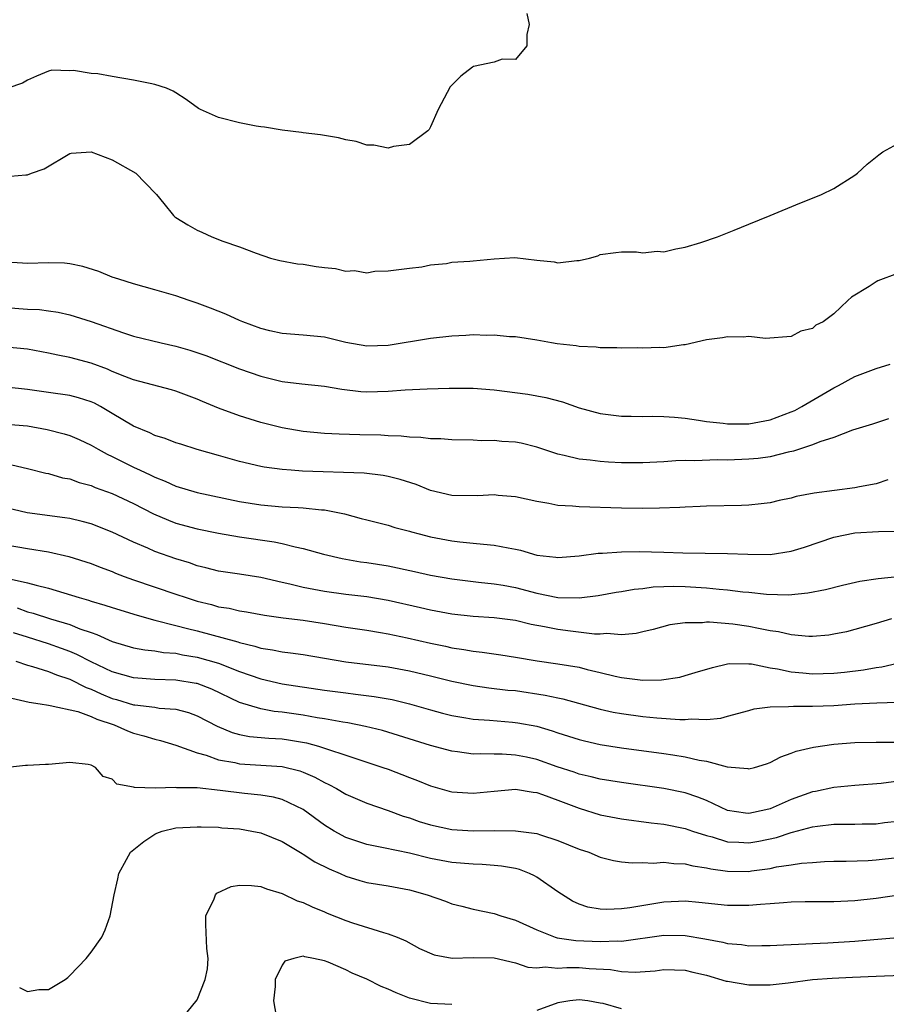
# Model space of a CAD drawing. Units: inches. Extents: x 2649000 to 2652000, y 1557000 to 1560000.
# Drawn here: x 2649942 to 2650024, y 1557509 to 1557601 of the extents above; entities that cross this region are included whole.
import ezdxf

# ---------------------------------------------------------------- set-up
doc = ezdxf.new("R2010")
doc.units = ezdxf.units.IN
doc.header["$MEASUREMENT"] = 0
doc.layers.add('LD26491557_2ft', color=135, linetype='Continuous')

msp = doc.modelspace()

# ---------------------------------------------------------------- linework, layer by layer
at = {"layer": 'LD26491557_2ft'}
for points, elevation in [([(2649990.062, 1557602.062), (2649990.299, 1557601), (2649990.084, 1557600.084), (2649990.084, 1557599), (2649989, 1557597.702), (2649987.76, 1557597.76), (2649987, 1557597.476), (2649985.046, 1557597.046), (2649984.951, 1557597), (2649983.846, 1557596.155), (2649982.858, 1557595.142), (2649981.713, 1557593), (2649981, 1557591.381), (2649980.867, 1557591.133), (2649980.737, 1557591), (2649979, 1557589.705), (2649977.516, 1557589.517), (2649977, 1557589.349), (2649975.653, 1557589.653), (2649975, 1557589.648), (2649973.984, 1557589.984), (2649973, 1557590.156), (2649972.324, 1557590.324), (2649971, 1557590.553), (2649970.616, 1557590.616), (2649969, 1557590.796), (2649968.829, 1557590.829), (2649967, 1557591.047), (2649965.352, 1557591.352), (2649965, 1557591.373), (2649964.569, 1557591.431), (2649963, 1557591.736), (2649961, 1557592.236), (2649959.315, 1557593), (2649959.112, 1557593.112), (2649957.955, 1557593.955), (2649957, 1557594.581), (2649956.742, 1557594.742), (2649956.105, 1557595), (2649955, 1557595.375), (2649954.558, 1557595.442), (2649953, 1557595.765), (2649951, 1557596.106), (2649949.644, 1557596.356), (2649949, 1557596.412), (2649947.329, 1557596.671), (2649947, 1557596.642), (2649945.302, 1557596.698), (2649945, 1557596.606), (2649943.849, 1557596.151), (2649943, 1557595.771), (2649942.526, 1557595.474), (2649941.138, 1557595)], 7862), ([(2649940.667, 1557586.667), (2649942.85, 1557586.85), (2649943, 1557586.847), (2649943.385, 1557587), (2649944.578, 1557587.422), (2649947, 1557588.862), (2649947.114, 1557588.886), (2649949, 1557589.014), (2649951, 1557588.254), (2649953.208, 1557587), (2649954.107, 1557586.107), (2649955.152, 1557585), (2649955.858, 1557584.142), (2649956.766, 1557583), (2649956.891, 1557582.891), (2649957, 1557582.822), (2649958.129, 1557582.129), (2649959, 1557581.626), (2649959.446, 1557581.446), (2649960.381, 1557581), (2649961.403, 1557580.597), (2649963, 1557580.049), (2649964.548, 1557579.452), (2649965.915, 1557579), (2649966.78, 1557578.78), (2649968.454, 1557578.455), (2649969, 1557578.418), (2649970.22, 1557578.22), (2649971, 1557578.116), (2649972.027, 1557578.027), (2649973, 1557577.771), (2649973.831, 1557577.831), (2649975, 1557577.612), (2649975.756, 1557577.756), (2649977, 1557577.789), (2649979, 1557578.052), (2649980.17, 1557578.17), (2649981, 1557578.356), (2649982.485, 1557578.485), (2649983, 1557578.609), (2649984.699, 1557578.699), (2649985, 1557578.745), (2649987, 1557578.935), (2649988.949, 1557579.051), (2649991, 1557578.812), (2649992.644, 1557578.644), (2649993, 1557578.558), (2649994.779, 1557578.779), (2649995, 1557578.767), (2649995.984, 1557579), (2649996.773, 1557579.227), (2649997, 1557579.341), (2649998.467, 1557579.533), (2649999, 1557579.598), (2650000.419, 1557579.581), (2650001, 1557579.493), (2650002.361, 1557579.639), (2650003, 1557579.598), (2650004.112, 1557579.888), (2650005, 1557580.019), (2650006.461, 1557580.461), (2650008.048, 1557581), (2650009.627, 1557581.627), (2650011, 1557582.2), (2650012.998, 1557583), (2650015.815, 1557584.185), (2650017, 1557584.638), (2650017.857, 1557585), (2650019, 1557585.559), (2650021, 1557586.829), (2650021.226, 1557587), (2650022.161, 1557587.839), (2650023.255, 1557588.746), (2650023.64, 1557589), (2650025, 1557589.764)], 7864), ([(2650025, 1557577.549), (2650023.15, 1557576.85), (2650023, 1557576.776), (2650022.336, 1557576.336), (2650020.683, 1557575.317), (2650020.324, 1557575), (2650019, 1557573.748), (2650017.998, 1557573), (2650017.327, 1557572.673), (2650017, 1557572.359), (2650015.899, 1557572.101), (2650015, 1557571.595), (2650012.57, 1557571.431), (2650011, 1557571.602), (2650010.467, 1557571.533), (2650009, 1557571.584), (2650008.512, 1557571.487), (2650007, 1557571.306), (2650005, 1557570.838), (2650004.838, 1557570.838), (2650003, 1557570.541), (2650002.581, 1557570.581), (2650001, 1557570.498), (2650000.543, 1557570.543), (2649999, 1557570.502), (2649998.553, 1557570.554), (2649997, 1557570.53), (2649996.599, 1557570.599), (2649995, 1557570.67), (2649994.72, 1557570.72), (2649992.923, 1557570.923), (2649992.411, 1557571), (2649991, 1557571.253), (2649989, 1557571.571), (2649988.43, 1557571.57), (2649987, 1557571.734), (2649986.307, 1557571.693), (2649985, 1557571.753), (2649984.309, 1557571.691), (2649983, 1557571.642), (2649981, 1557571.412), (2649977, 1557570.766), (2649975, 1557570.695), (2649973, 1557571.035), (2649971, 1557571.536), (2649969, 1557571.752), (2649967, 1557571.9), (2649965.85, 1557572.15), (2649965, 1557572.371), (2649963.291, 1557573), (2649963, 1557573.115), (2649961.705, 1557573.705), (2649960.269, 1557574.269), (2649959, 1557574.752), (2649958.235, 1557575), (2649957, 1557575.44), (2649955, 1557576.018), (2649953, 1557576.56), (2649951.606, 1557577), (2649951, 1557577.213), (2649949.733, 1557577.733), (2649948.219, 1557578.219), (2649947, 1557578.459), (2649946.507, 1557578.507), (2649945, 1557578.55), (2649943, 1557578.483), (2649942.528, 1557578.528), (2649941, 1557578.622)], 7866), ([(2649941, 1557574.354), (2649943, 1557574.194), (2649944.146, 1557574.146), (2649945, 1557574.04), (2649945.898, 1557573.898), (2649947, 1557573.637), (2649949, 1557573.009), (2649952.045, 1557571.955), (2649953, 1557571.648), (2649955.618, 1557571), (2649957, 1557570.685), (2649958.31, 1557570.31), (2649959.814, 1557569.814), (2649963, 1557568.56), (2649965, 1557567.861), (2649967, 1557567.383), (2649968.852, 1557567.147), (2649971, 1557566.929), (2649972.643, 1557566.643), (2649974.432, 1557566.432), (2649975, 1557566.4), (2649977, 1557566.461), (2649978.591, 1557566.591), (2649980.683, 1557566.683), (2649982.742, 1557566.742), (2649985, 1557566.752), (2649987, 1557566.586), (2649990.168, 1557566.168), (2649991.872, 1557565.872), (2649993.44, 1557565.44), (2649995, 1557564.879), (2649997, 1557564.354), (2649997.729, 1557564.271), (2649999, 1557564.099), (2649999.9, 1557564.1), (2650001, 1557564.069), (2650001.898, 1557564.102), (2650003, 1557564.078), (2650003.979, 1557564.021), (2650005, 1557563.909), (2650006.268, 1557563.732), (2650007, 1557563.605), (2650008.563, 1557563.437), (2650009, 1557563.375), (2650011, 1557563.381), (2650013, 1557563.743), (2650015, 1557564.497), (2650015.348, 1557564.652), (2650015.999, 1557565), (2650019, 1557566.775), (2650019.451, 1557567), (2650021, 1557567.835), (2650023, 1557568.602), (2650024.315, 1557569)], 7868), ([(2650024.151, 1557563.85), (2650022.649, 1557563.351), (2650020.782, 1557562.782), (2650019, 1557562.102), (2650017.696, 1557561.696), (2650017, 1557561.399), (2650015.786, 1557561), (2650015.206, 1557560.794), (2650014.703, 1557560.703), (2650013, 1557560.278), (2650011.873, 1557560.126), (2650011, 1557560.042), (2650009, 1557559.963), (2650008.021, 1557559.979), (2650005.898, 1557559.897), (2650005, 1557559.918), (2650004.108, 1557559.892), (2650003, 1557559.802), (2650001, 1557559.689), (2649999, 1557559.701), (2649997.766, 1557559.766), (2649997, 1557559.82), (2649996.048, 1557559.952), (2649995, 1557560.048), (2649993.598, 1557560.402), (2649993, 1557560.515), (2649991, 1557561.195), (2649989.544, 1557561.544), (2649989, 1557561.654), (2649987.73, 1557561.73), (2649987, 1557561.795), (2649985.787, 1557561.787), (2649985, 1557561.829), (2649983, 1557561.883), (2649981.963, 1557561.963), (2649981, 1557561.971), (2649980.096, 1557562.096), (2649979, 1557562.111), (2649978.223, 1557562.223), (2649977, 1557562.254), (2649976.304, 1557562.304), (2649974.34, 1557562.34), (2649972.398, 1557562.398), (2649971, 1557562.476), (2649969, 1557562.66), (2649967, 1557563.005), (2649965, 1557563.521), (2649963, 1557564.121), (2649961, 1557564.859), (2649959.488, 1557565.488), (2649959, 1557565.709), (2649957, 1557566.452), (2649956.576, 1557566.575), (2649953, 1557567.513), (2649952.173, 1557567.827), (2649951, 1557568.323), (2649950.536, 1557568.536), (2649949, 1557569.099), (2649947, 1557569.624), (2649945.855, 1557569.855), (2649945, 1557570.052), (2649943, 1557570.408), (2649940.641, 1557570.641)], 7870), ([(2650024.099, 1557558.099), (2650023, 1557557.721), (2650021.436, 1557557.437), (2650021, 1557557.341), (2650017.141, 1557556.859), (2650015.474, 1557556.526), (2650015, 1557556.387), (2650013.854, 1557556.146), (2650013, 1557555.944), (2650012.165, 1557555.834), (2650011, 1557555.714), (2650010.321, 1557555.679), (2650007, 1557555.635), (2650006.405, 1557555.595), (2650005, 1557555.537), (2650004.504, 1557555.496), (2650002.582, 1557555.418), (2650001, 1557555.404), (2649999, 1557555.434), (2649995, 1557555.549), (2649994.386, 1557555.614), (2649993, 1557555.697), (2649992.133, 1557555.867), (2649991, 1557556.046), (2649989, 1557556.489), (2649987.371, 1557556.629), (2649987, 1557556.676), (2649985.407, 1557556.593), (2649983, 1557556.632), (2649981, 1557557.106), (2649979.656, 1557557.656), (2649978.132, 1557558.132), (2649977, 1557558.43), (2649976.518, 1557558.518), (2649974.732, 1557558.732), (2649968.925, 1557558.925), (2649967.865, 1557559), (2649967, 1557559.065), (2649965.303, 1557559.303), (2649965, 1557559.363), (2649963, 1557559.83), (2649961, 1557560.388), (2649959, 1557560.971), (2649957.452, 1557561.452), (2649957, 1557561.602), (2649955.99, 1557561.99), (2649955, 1557562.292), (2649954.528, 1557562.528), (2649953, 1557563.161), (2649951, 1557564.357), (2649949.89, 1557565), (2649949.315, 1557565.315), (2649949, 1557565.453), (2649947.827, 1557565.827), (2649947, 1557566.046), (2649945, 1557566.345), (2649943, 1557566.606), (2649941, 1557566.825)], 7872), ([(2649940.634, 1557563.366), (2649943, 1557563.177), (2649944.859, 1557562.859), (2649946.451, 1557562.451), (2649947, 1557562.269), (2649947.892, 1557561.893), (2649949, 1557561.384), (2649949.653, 1557561), (2649950.524, 1557560.524), (2649951, 1557560.311), (2649953, 1557559.293), (2649953.611, 1557559), (2649954.57, 1557558.57), (2649955, 1557558.346), (2649955.983, 1557557.983), (2649957, 1557557.508), (2649959, 1557556.906), (2649963, 1557556.064), (2649965, 1557555.736), (2649967, 1557555.56), (2649968.521, 1557555.48), (2649969, 1557555.468), (2649970.712, 1557555.288), (2649971, 1557555.276), (2649972.89, 1557554.891), (2649974.472, 1557554.472), (2649975, 1557554.318), (2649977, 1557553.815), (2649977.625, 1557553.625), (2649979, 1557553.261), (2649979.195, 1557553.195), (2649979.919, 1557553), (2649981, 1557552.74), (2649983, 1557552.362), (2649983.743, 1557552.257), (2649985, 1557552.142), (2649985.975, 1557552.025), (2649987, 1557551.959), (2649988.318, 1557551.682), (2649989, 1557551.575), (2649989.472, 1557551.472), (2649991, 1557551.001), (2649992.802, 1557550.802), (2649993, 1557550.767), (2649995, 1557550.95), (2649996.809, 1557551.191), (2649997.201, 1557551.201), (2649999, 1557551.309), (2650000.665, 1557551.334), (2650003, 1557551.286), (2650004.786, 1557551.214), (2650009, 1557551.168), (2650010.911, 1557551.089), (2650013, 1557551.076), (2650015, 1557551.371), (2650016.249, 1557551.751), (2650019, 1557552.684), (2650021, 1557553.092), (2650023.226, 1557553.226), (2650025, 1557553.273)], 7874), ([(2649941.515, 1557559.515), (2649943, 1557559.181), (2649944.733, 1557558.733), (2649945, 1557558.687), (2649946.305, 1557558.305), (2649947, 1557558.183), (2649947.863, 1557557.863), (2649949, 1557557.562), (2649949.39, 1557557.39), (2649951, 1557556.804), (2649953, 1557555.871), (2649954.898, 1557554.898), (2649956.292, 1557554.292), (2649957, 1557554.031), (2649959, 1557553.481), (2649961, 1557553.076), (2649963, 1557552.741), (2649966.259, 1557552.259), (2649967, 1557552.093), (2649968.222, 1557551.778), (2649969, 1557551.638), (2649970.9, 1557551.1), (2649972.682, 1557550.682), (2649974.386, 1557550.386), (2649975, 1557550.312), (2649977, 1557549.987), (2649979.472, 1557549.472), (2649981, 1557549.127), (2649983, 1557548.757), (2649985, 1557548.511), (2649985.53, 1557548.47), (2649987, 1557548.316), (2649987.828, 1557548.171), (2649989, 1557547.95), (2649991, 1557547.409), (2649993, 1557547.002), (2649995, 1557546.971), (2649996.801, 1557547.199), (2649998.493, 1557547.506), (2649999, 1557547.568), (2650000.199, 1557547.801), (2650001, 1557547.868), (2650001.991, 1557548.008), (2650003, 1557548.055), (2650003.926, 1557548.074), (2650005, 1557548.049), (2650007, 1557547.921), (2650008.207, 1557547.793), (2650009, 1557547.745), (2650010.443, 1557547.557), (2650011, 1557547.516), (2650012.676, 1557547.324), (2650014.734, 1557547.266), (2650016.562, 1557547.438), (2650018.239, 1557547.761), (2650019.834, 1557548.166), (2650021.454, 1557548.545), (2650023.185, 1557548.814), (2650025, 1557548.987)], 7876), ([(2650024.429, 1557545), (2650023, 1557544.563), (2650021, 1557543.987), (2650020.211, 1557543.789), (2650019, 1557543.549), (2650018.525, 1557543.476), (2650017, 1557543.35), (2650016.654, 1557543.346), (2650015, 1557543.485), (2650013.779, 1557543.779), (2650013, 1557543.879), (2650011.912, 1557544.087), (2650011, 1557544.287), (2650009.489, 1557544.511), (2650007.303, 1557544.697), (2650007, 1557544.679), (2650006.62, 1557544.62), (2650005, 1557544.626), (2650003.564, 1557544.436), (2650001.99, 1557544.01), (2650001, 1557543.788), (2650000.376, 1557543.624), (2649999, 1557543.507), (2649997.606, 1557543.606), (2649997, 1557543.543), (2649996.452, 1557543.547), (2649994.174, 1557543.826), (2649993, 1557543.993), (2649991.744, 1557544.256), (2649990.477, 1557544.477), (2649989, 1557544.834), (2649987, 1557545.107), (2649985, 1557545.233), (2649983, 1557545.447), (2649981, 1557545.826), (2649980.053, 1557546.053), (2649977, 1557546.735), (2649975, 1557547.06), (2649973, 1557547.291), (2649971, 1557547.579), (2649969, 1557547.964), (2649967.723, 1557548.276), (2649967, 1557548.423), (2649965, 1557548.894), (2649963, 1557549.211), (2649961, 1557549.492), (2649959.813, 1557549.813), (2649959, 1557550.004), (2649958.269, 1557550.269), (2649957, 1557550.662), (2649955, 1557551.357), (2649954.338, 1557551.662), (2649953, 1557552.233), (2649951, 1557553.184), (2649949, 1557553.946), (2649948.174, 1557554.174), (2649947, 1557554.446), (2649946.528, 1557554.528), (2649942.986, 1557554.986), (2649939, 1557555.927)], 7878), ([(2649941, 1557551.97), (2649943, 1557551.631), (2649945, 1557551.325), (2649946.891, 1557550.891), (2649949, 1557550.205), (2649949.859, 1557549.859), (2649951, 1557549.449), (2649951.311, 1557549.311), (2649952.117, 1557549), (2649953, 1557548.681), (2649957, 1557547.337), (2649957.953, 1557547), (2649959, 1557546.666), (2649960.338, 1557546.338), (2649961, 1557546.147), (2649962.002, 1557546.002), (2649963, 1557545.765), (2649963.663, 1557545.664), (2649965.339, 1557545.338), (2649967.09, 1557545.09), (2649969, 1557544.865), (2649971, 1557544.548), (2649973, 1557544.209), (2649975, 1557543.921), (2649976.285, 1557543.715), (2649977, 1557543.589), (2649978.785, 1557543.215), (2649981, 1557542.707), (2649982.416, 1557542.416), (2649983, 1557542.279), (2649984.121, 1557542.121), (2649985, 1557541.951), (2649985.866, 1557541.865), (2649987.614, 1557541.614), (2649989, 1557541.398), (2649991.044, 1557541.044), (2649993, 1557540.765), (2649995, 1557540.438), (2649995.761, 1557540.239), (2649997, 1557539.96), (2649998.397, 1557539.603), (2649999, 1557539.475), (2650000.762, 1557539.238), (2650001, 1557539.221), (2650002.752, 1557539.248), (2650004.486, 1557539.514), (2650005, 1557539.647), (2650005.943, 1557539.942), (2650007.579, 1557540.42), (2650009, 1557540.748), (2650009.222, 1557540.778), (2650011, 1557540.768), (2650011.252, 1557540.749), (2650013, 1557540.397), (2650013.714, 1557540.287), (2650015, 1557539.992), (2650016.092, 1557539.908), (2650017, 1557539.81), (2650019, 1557539.884), (2650020.015, 1557539.985), (2650021.803, 1557540.196), (2650023, 1557540.411), (2650023.52, 1557540.481), (2650025, 1557540.834)], 7880), ([(2649941.185, 1557548.815), (2649943, 1557548.41), (2649943.838, 1557548.162), (2649945, 1557547.902), (2649947.871, 1557547), (2649948.761, 1557546.761), (2649949, 1557546.672), (2649950.301, 1557546.301), (2649951, 1557546.058), (2649953.338, 1557545.338), (2649955, 1557544.884), (2649957, 1557544.385), (2649958.081, 1557544.081), (2649959, 1557543.879), (2649962.829, 1557542.829), (2649963, 1557542.765), (2649964.441, 1557542.44), (2649965, 1557542.248), (2649966.093, 1557542.093), (2649967, 1557541.894), (2649967.811, 1557541.812), (2649969, 1557541.642), (2649973, 1557540.964), (2649977, 1557540.479), (2649979, 1557540.106), (2649981, 1557539.623), (2649983, 1557539.117), (2649985, 1557538.705), (2649986.501, 1557538.501), (2649988.295, 1557538.295), (2649989, 1557538.234), (2649991.813, 1557537.813), (2649993, 1557537.55), (2649993.462, 1557537.462), (2649997, 1557536.486), (2649998.212, 1557536.212), (2649999, 1557536.07), (2650001, 1557535.801), (2650002.341, 1557535.659), (2650004.5, 1557535.5), (2650005, 1557535.511), (2650005.573, 1557535.573), (2650007, 1557535.524), (2650008.347, 1557535.653), (2650009, 1557535.815), (2650011, 1557536.354), (2650011.49, 1557536.51), (2650013, 1557536.714), (2650014.731, 1557536.731), (2650015.214, 1557536.786), (2650017, 1557536.765), (2650019, 1557536.849), (2650021, 1557536.987), (2650023.077, 1557537.077), (2650025, 1557537.141)], 7882), ([(2649942.039, 1557546.039), (2649943, 1557545.674), (2649943.538, 1557545.538), (2649945.182, 1557545), (2649947, 1557544.455), (2649947.929, 1557544.071), (2649949, 1557543.704), (2649949.539, 1557543.54), (2649951, 1557542.88), (2649953, 1557542.282), (2649954.071, 1557542.071), (2649955, 1557541.974), (2649955.829, 1557541.83), (2649957, 1557541.754), (2649957.62, 1557541.621), (2649959, 1557541.401), (2649961, 1557540.819), (2649963, 1557540.042), (2649965, 1557539.333), (2649967, 1557538.865), (2649971, 1557538.282), (2649973, 1557538.013), (2649973.917, 1557537.917), (2649975.687, 1557537.687), (2649977.388, 1557537.388), (2649979, 1557536.997), (2649981, 1557536.415), (2649982.113, 1557536.113), (2649983, 1557535.893), (2649984.32, 1557535.68), (2649985, 1557535.553), (2649986.553, 1557535.447), (2649988.728, 1557535.272), (2649989.216, 1557535.216), (2649991, 1557534.878), (2649992.462, 1557534.461), (2649993, 1557534.271), (2649995, 1557533.63), (2649995.5, 1557533.5), (2649997, 1557533.172), (2649999, 1557532.86), (2650003, 1557532.317), (2650003.822, 1557532.177), (2650005, 1557532.01), (2650006.316, 1557531.684), (2650007, 1557531.574), (2650008.958, 1557531.042), (2650010.891, 1557530.891), (2650011, 1557530.865), (2650011.52, 1557531), (2650012.661, 1557531.338), (2650013, 1557531.472), (2650014.002, 1557531.998), (2650015, 1557532.347), (2650015.454, 1557532.546), (2650017.09, 1557532.911), (2650019, 1557533.181), (2650021, 1557533.338), (2650023, 1557533.372), (2650025, 1557533.382)], 7884), ([(2650025.796, 1557529.796), (2650023.484, 1557529.484), (2650021, 1557529.295), (2650019, 1557529.108), (2650017.271, 1557528.729), (2650017, 1557528.685), (2650015, 1557527.981), (2650013, 1557527.106), (2650012.594, 1557527), (2650011, 1557526.666), (2650010.693, 1557526.693), (2650009, 1557526.952), (2650007, 1557527.884), (2650006.206, 1557528.206), (2650005, 1557528.613), (2650003, 1557529.012), (2649999, 1557529.569), (2649997, 1557529.887), (2649996.123, 1557530.123), (2649995, 1557530.363), (2649994.539, 1557530.539), (2649992.947, 1557531.053), (2649991, 1557531.746), (2649990.047, 1557531.953), (2649989, 1557532.168), (2649987.751, 1557532.249), (2649987, 1557532.252), (2649985.711, 1557532.289), (2649985, 1557532.26), (2649983.531, 1557532.469), (2649983, 1557532.526), (2649981, 1557533.052), (2649976.465, 1557534.465), (2649974.868, 1557534.868), (2649973.201, 1557535.201), (2649972.736, 1557535.264), (2649971, 1557535.582), (2649970.32, 1557535.68), (2649969, 1557535.921), (2649967, 1557536.199), (2649966.27, 1557536.27), (2649965, 1557536.506), (2649963, 1557537.121), (2649960.37, 1557538.37), (2649959, 1557538.894), (2649958.915, 1557538.915), (2649957, 1557539.222), (2649955, 1557539.275), (2649953, 1557539.427), (2649951, 1557540.007), (2649949, 1557540.953), (2649947.656, 1557541.656), (2649947, 1557541.926), (2649946.219, 1557542.219), (2649945, 1557542.65), (2649943, 1557543.261), (2649941.686, 1557543.687)], 7886), ([(2649941.892, 1557541), (2649943, 1557540.632), (2649943.49, 1557540.51), (2649945, 1557540.035), (2649945.725, 1557539.725), (2649947, 1557539.315), (2649948.537, 1557538.537), (2649949, 1557538.38), (2649949.942, 1557537.942), (2649951, 1557537.505), (2649951.399, 1557537.399), (2649953, 1557536.912), (2649953.109, 1557536.891), (2649955, 1557536.667), (2649955.402, 1557536.598), (2649957, 1557536.479), (2649958.175, 1557536.175), (2649959, 1557535.867), (2649960.878, 1557534.878), (2649962.284, 1557534.284), (2649963, 1557534.094), (2649963.919, 1557533.919), (2649965.755, 1557533.755), (2649967, 1557533.692), (2649967.608, 1557533.608), (2649969.317, 1557533.317), (2649970.442, 1557533), (2649971, 1557532.825), (2649971.286, 1557532.714), (2649973, 1557532.142), (2649976.512, 1557531), (2649977, 1557530.826), (2649979, 1557530.045), (2649979.766, 1557529.766), (2649981, 1557529.259), (2649982.765, 1557528.766), (2649983, 1557528.707), (2649985, 1557528.575), (2649987, 1557528.774), (2649989, 1557528.936), (2649990.658, 1557528.659), (2649991, 1557528.629), (2649991.54, 1557528.46), (2649993, 1557527.927), (2649995, 1557527.156), (2649997, 1557526.539), (2649999, 1557526.159), (2650001.781, 1557525.781), (2650003, 1557525.64), (2650005, 1557525.251), (2650005.703, 1557525), (2650007, 1557524.58), (2650007.557, 1557524.442), (2650009, 1557523.984), (2650010.041, 1557523.96), (2650011, 1557523.884), (2650011.954, 1557524.046), (2650013.608, 1557524.393), (2650015, 1557524.873), (2650015.111, 1557524.889), (2650017, 1557525.403), (2650017.476, 1557525.476), (2650019, 1557525.635), (2650019.653, 1557525.652), (2650021, 1557525.642), (2650021.668, 1557525.668), (2650023, 1557525.685), (2650023.797, 1557525.797), (2650025, 1557525.933)], 7888), ([(2649941.536, 1557537.536), (2649943.156, 1557537.156), (2649944.189, 1557537), (2649945, 1557536.857), (2649945.154, 1557536.846), (2649947.742, 1557536.258), (2649949, 1557535.797), (2649949.544, 1557535.544), (2649951.177, 1557535), (2649952.445, 1557534.445), (2649953, 1557534.232), (2649953.987, 1557533.987), (2649955, 1557533.65), (2649955.536, 1557533.536), (2649957, 1557533.096), (2649959, 1557532.367), (2649959.849, 1557532.151), (2649961, 1557531.729), (2649962.546, 1557531.454), (2649963, 1557531.342), (2649967, 1557531.083), (2649968.675, 1557530.674), (2649969, 1557530.56), (2649970.09, 1557530.09), (2649971, 1557529.574), (2649971.398, 1557529.398), (2649972.126, 1557529), (2649973, 1557528.469), (2649975, 1557527.625), (2649977, 1557526.939), (2649978.41, 1557526.41), (2649979, 1557526.239), (2649979.911, 1557525.911), (2649981, 1557525.584), (2649983, 1557525.154), (2649985, 1557525.016), (2649987.044, 1557525.044), (2649989, 1557525.034), (2649991, 1557524.782), (2649991.346, 1557524.653), (2649993, 1557524.126), (2649995, 1557523.301), (2649995.919, 1557523), (2649997, 1557522.555), (2649998.24, 1557522.24), (2649999, 1557522.112), (2650000.003, 1557522.003), (2650001, 1557522.034), (2650001.976, 1557521.977), (2650003, 1557522.058), (2650003.928, 1557521.928), (2650005, 1557521.91), (2650005.716, 1557521.715), (2650007, 1557521.534), (2650007.428, 1557521.428), (2650009, 1557521.206), (2650011, 1557521.201), (2650011.245, 1557521.245), (2650013, 1557521.475), (2650013.616, 1557521.616), (2650015, 1557521.811), (2650015.969, 1557521.97), (2650017, 1557522.052), (2650018.125, 1557522.125), (2650019, 1557522.158), (2650020.167, 1557522.167), (2650022.24, 1557522.24), (2650023, 1557522.295), (2650025, 1557522.498)], 7890), ([(2650025.351, 1557519), (2650023, 1557518.652), (2650021, 1557518.432), (2650019, 1557518.32), (2650016.318, 1557518.318), (2650015, 1557518.292), (2650014.252, 1557518.252), (2650013, 1557518.141), (2650012.085, 1557518.085), (2650011, 1557517.974), (2650009, 1557517.992), (2650006.281, 1557518.281), (2650005, 1557518.387), (2650004.367, 1557518.367), (2650003, 1557518.298), (2649999.77, 1557517.77), (2649999, 1557517.671), (2649997.613, 1557517.613), (2649997, 1557517.645), (2649995.836, 1557517.836), (2649995, 1557518.113), (2649994.38, 1557518.38), (2649993, 1557519.269), (2649991, 1557520.658), (2649990.781, 1557520.781), (2649990.314, 1557521), (2649989.372, 1557521.372), (2649989, 1557521.46), (2649987.7, 1557521.699), (2649987, 1557521.768), (2649985.849, 1557521.849), (2649985, 1557521.875), (2649983, 1557522.038), (2649981, 1557522.414), (2649979, 1557522.905), (2649976.566, 1557523.434), (2649975, 1557523.747), (2649973, 1557524.405), (2649971.899, 1557525), (2649971, 1557525.557), (2649969, 1557527.041), (2649967, 1557527.985), (2649966.195, 1557528.195), (2649965, 1557528.37), (2649963.474, 1557528.526), (2649961.169, 1557528.831), (2649959, 1557529.06), (2649957.084, 1557529.085), (2649957, 1557529.102), (2649955.032, 1557529.032), (2649953.095, 1557529.095), (2649953, 1557529.144), (2649951.431, 1557529.431), (2649951, 1557529.889), (2649950.131, 1557530.131), (2649949.405, 1557531), (2649949, 1557531.199), (2649948.733, 1557531.267), (2649947, 1557531.462), (2649945, 1557531.287), (2649944.713, 1557531.287), (2649943, 1557531.166), (2649942.807, 1557531.193), (2649941.122, 1557531)], 7892), ([(2649942.247, 1557510.247), (2649943, 1557509.867), (2649944.068, 1557510.068), (2649945, 1557510.08), (2649946.57, 1557511), (2649946.805, 1557511.195), (2649947, 1557511.376), (2649948.532, 1557513), (2649949, 1557513.594), (2649950.007, 1557515), (2649950.32, 1557515.68), (2649950.805, 1557517), (2649951.171, 1557519), (2649951.51, 1557520.49), (2649951.608, 1557521), (2649952.324, 1557522.324), (2649952.709, 1557523), (2649952.862, 1557523.138), (2649953.98, 1557524.02), (2649955, 1557524.719), (2649955.19, 1557524.81), (2649955.708, 1557525), (2649957, 1557525.292), (2649959, 1557525.414), (2649959.388, 1557525.388), (2649961, 1557525.358), (2649961.318, 1557525.317), (2649963, 1557525.199), (2649964.167, 1557525), (2649965, 1557524.827), (2649967, 1557524.01), (2649968.884, 1557522.884), (2649969, 1557522.831), (2649970.105, 1557522.105), (2649971.444, 1557521.443), (2649972.489, 1557521), (2649973, 1557520.761), (2649974.34, 1557520.34), (2649975, 1557520.165), (2649977, 1557519.84), (2649979, 1557519.464), (2649980.672, 1557519), (2649982.406, 1557518.405), (2649983, 1557518.15), (2649983.935, 1557517.936), (2649985, 1557517.634), (2649987, 1557517.223), (2649987.628, 1557517), (2649989, 1557516.616), (2649991, 1557515.695), (2649992.735, 1557515), (2649992.934, 1557514.934), (2649994.685, 1557514.685), (2649997, 1557514.596), (2649998.655, 1557514.655), (2649999, 1557514.638), (2650003, 1557515.176), (2650005, 1557515.157), (2650006.85, 1557514.85), (2650008.539, 1557514.539), (2650009, 1557514.403), (2650010.299, 1557514.299), (2650011, 1557514.185), (2650012.209, 1557514.209), (2650013, 1557514.205), (2650014.266, 1557514.266), (2650015, 1557514.323), (2650016.36, 1557514.36), (2650017, 1557514.413), (2650018.456, 1557514.456), (2650021, 1557514.628), (2650022.789, 1557514.789), (2650026.884, 1557515.116)], 7894), ([(2649958.054, 1557507.946), (2649959, 1557509.106), (2649959.764, 1557511), (2649959.987, 1557512.013), (2649960.03, 1557513), (2649959.924, 1557513.924), (2649959.813, 1557516.187), (2649959.829, 1557517), (2649960.617, 1557518.617), (2649960.741, 1557519), (2649960.852, 1557519.148), (2649962.216, 1557519.784), (2649963, 1557519.912), (2649964.122, 1557519.878), (2649965, 1557519.768), (2649965.545, 1557519.545), (2649967, 1557519.123), (2649968.438, 1557518.438), (2649969, 1557518.273), (2649969.846, 1557517.846), (2649971, 1557517.387), (2649971.266, 1557517.266), (2649973, 1557516.584), (2649973.641, 1557516.359), (2649976.563, 1557515.437), (2649977, 1557515.329), (2649977.842, 1557515), (2649978.659, 1557514.659), (2649979.946, 1557513.946), (2649981.326, 1557513.327), (2649983.026, 1557513.026), (2649985, 1557513.077), (2649987, 1557513.061), (2649989, 1557512.571), (2649990.167, 1557512.167), (2649991, 1557512.11), (2649991.801, 1557512.199), (2649993, 1557512.077), (2649993.858, 1557512.142), (2649995, 1557512.128), (2649995.955, 1557512.045), (2649997.945, 1557511.945), (2649999, 1557511.768), (2650000.294, 1557511.706), (2650002.169, 1557511.831), (2650003, 1557511.955), (2650005, 1557511.9), (2650005.713, 1557511.713), (2650007, 1557511.424), (2650008.867, 1557510.867), (2650009, 1557510.839), (2650011, 1557510.5), (2650013, 1557510.5), (2650014.7, 1557510.7), (2650017, 1557510.997), (2650018.866, 1557511.133), (2650020.783, 1557511.217), (2650023, 1557511.341), (2650027, 1557511.498)], 7896), ([(2649983, 1557508.65), (2649981, 1557508.739), (2649979, 1557509.239), (2649977.749, 1557509.749), (2649977, 1557510.111), (2649976.337, 1557510.337), (2649975, 1557511.053), (2649973.62, 1557511.62), (2649973, 1557511.924), (2649971.356, 1557512.644), (2649971, 1557512.766), (2649969.969, 1557513), (2649969.143, 1557513.143), (2649969, 1557513.198), (2649968.099, 1557513), (2649967.275, 1557512.725), (2649967, 1557512.375), (2649966.356, 1557511), (2649966.34, 1557510.34), (2649966.197, 1557509), (2649966.455, 1557507.545)], 7898), ([(2649999, 1557508.236), (2649997.261, 1557508.739), (2649997, 1557508.795), (2649995.822, 1557509), (2649995, 1557509.1), (2649994.13, 1557509), (2649993, 1557508.806), (2649991, 1557508.094)], 7898)]:
    msp.add_lwpolyline(points, dxfattribs=dict(at, elevation=elevation))

doc.saveas('drawing.dxf')
